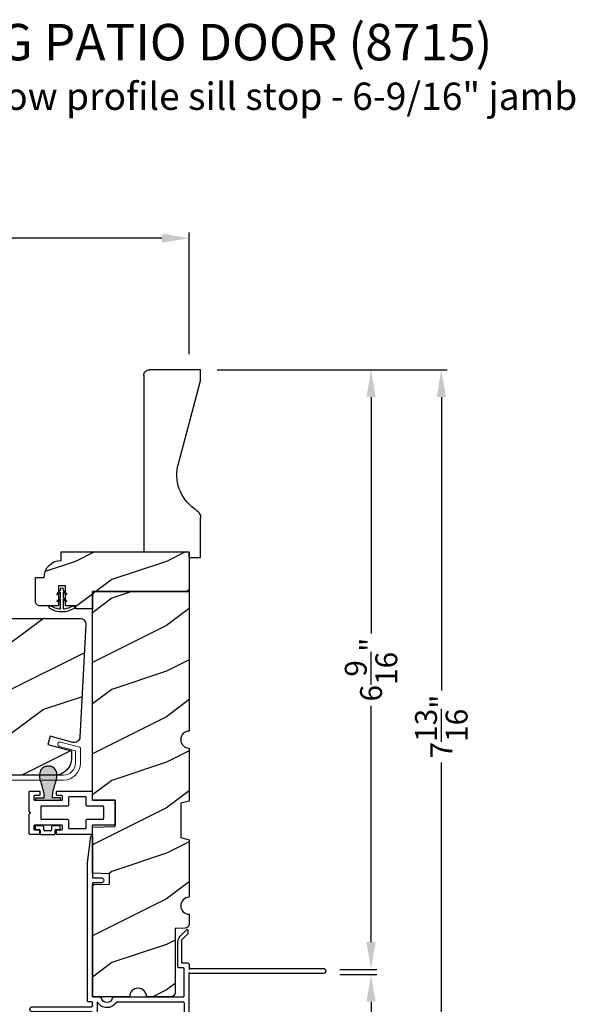
# Model space of a CAD drawing. Extents: x 68 to 204, y -44 to 0.
# Drawn here: x 128 to 134, y -36 to -25 of the extents above; entities that cross this region are included whole.
import ezdxf

# ---------------------------------------------------------------- set-up
doc = ezdxf.new("R2010")
doc.units = 0
doc.header["$LTSCALE"] = 4
doc.header["$MEASUREMENT"] = 0
doc.header["$PDMODE"] = 3
doc.layers.get('0').update_dxf_attribs({"linetype": 'CONTINUOUS'})
doc.layers.get('DEFPOINTS').update_dxf_attribs({"color": 3, "linetype": 'CONTINUOUS'})
doc.layers.add('Dim', color=7, linetype='CONTINUOUS')
doc.styles.add('Arial', font='arial.ttf')
doc.styles.get("Standard").update_dxf_attribs({"font": 'arial.ttf'})
doc.dimstyles.get("Standard").update_dxf_attribs({"dimtxt": 0.24, "dimasz": 0.3, "dimexe": 0.0625, "dimexo": 0.18, "dimgap": 0.09, "dimtad": 0, "dimdec": 4, "dimzin": 0, "dimdsep": 46, "dimlunit": 4, "dimtxsty": 'Standard', "dimcen": 0, "dimadec": 0, "dimazin": 0, "dimtfac": 1, "dimtdec": 4, "dimtofl": 0, "dimtmove": 2, "dimatfit": 3, "dimfxl": 1, "dimtolj": 1, "dimtzin": 0, "dimarcsym": 0})

# ---------------------------------------------------------------- blocks, each defined once
blk = doc.blocks.new('A$C38416E55')
at = {"color": 7, "linetype": 'Continuous'}
for p, q in [((0.103, 0.939), (0.102, 0.937)), ((0.102, 0.937), (0.102, 0.935)), ((0.102, 0.935), (0.102, 0.701)), ((0.104, 0.94), (0.103, 0.939)), ((0.105, 0.942), (0.104, 0.94)), ((0.106, 0.943), (0.105, 0.942)), ((0.108, 0.944), (0.106, 0.943)), ((0.11, 0.945), (0.108, 0.944)), ((0.112, 0.945), (0.11, 0.945)), ((0.365, 0.945), (0.112, 0.945)), ((0.367, 0.945), (0.365, 0.945)), ((0.369, 0.944), (0.367, 0.945)), ((0.371, 0.943), (0.369, 0.944)), ((0.373, 0.942), (0.371, 0.943)), ((0.374, 0.94), (0.373, 0.942)), ((0.375, 0.939), (0.374, 0.94)), ((0.375, 0.937), (0.375, 0.939)), ((0.376, 0.935), (0.375, 0.937)), ((0.376, 0.945), (0.376, 0.69)), ((0.376, 0.701), (0.376, 0.935)), ((0.166, 0.809), (0.167, 0.811)), ((0.166, 0.807), (0.166, 0.809)), ((0.166, 0.636), (0.166, 0.807)), ((0.167, 0.811), (0.168, 0.813)), ((0.168, 0.813), (0.169, 0.815)), ((0.169, 0.815), (0.17, 0.816)), ((0.17, 0.816), (0.172, 0.817)), ((0.172, 0.817), (0.174, 0.817)), ((0.174, 0.817), (0.176, 0.818)), ((0.176, 0.818), (0.301, 0.818)), ((0.301, 0.818), (0.303, 0.817)), ((0.303, 0.817), (0.305, 0.817)), ((0.305, 0.817), (0.307, 0.816)), ((0.307, 0.816), (0.309, 0.815)), ((0.309, 0.815), (0.31, 0.813)), ((0.31, 0.813), (0.311, 0.811)), ((0.311, 0.811), (0.311, 0.809)), ((0.311, 0.809), (0.312, 0.807)), ((0.312, 0.807), (0.312, 0.636)), ((0.001, 0.684), (0, 0.682)), ((0, 0.682), (0, 0.68)), ((0, 0.68), (0, 0.31)), ((0.002, 0.686), (0.001, 0.684)), ((0.003, 0.687), (0.002, 0.686)), ((0.005, 0.689), (0.003, 0.687)), ((0.006, 0.69), (0.005, 0.689)), ((0.008, 0.69), (0.006, 0.69)), ((0.01, 0.69), (0.008, 0.69)), ((0.092, 0.69), (0.01, 0.69)), ((0.094, 0.691), (0.092, 0.69)), ((0.096, 0.691), (0.094, 0.691)), ((0.097, 0.692), (0.096, 0.691)), ((0.099, 0.693), (0.097, 0.692)), ((0.1, 0.695), (0.099, 0.693)), ((0.101, 0.697), (0.1, 0.695)), ((0.102, 0.699), (0.101, 0.697)), ((0.102, 0.701), (0.102, 0.699)), ((0.467, 0.69), (0.386, 0.69)), ((0.469, 0.69), (0.467, 0.69)), ((0.471, 0.69), (0.469, 0.69)), ((0.473, 0.689), (0.471, 0.69)), ((0.474, 0.687), (0.473, 0.689)), ((0.476, 0.686), (0.474, 0.687)), ((0.477, 0.684), (0.476, 0.686)), ((0.477, 0.682), (0.477, 0.684)), ((0.477, 0.68), (0.477, 0.682)), ((0.477, 0.31), (0.477, 0.68)), ((0.064, 0.618), (0.065, 0.62)), ((0.064, 0.616), (0.064, 0.618)), ((0.064, 0.441), (0.064, 0.616)), ((0.065, 0.62), (0.066, 0.622)), ((0.066, 0.622), (0.067, 0.623)), ((0.067, 0.623), (0.069, 0.625)), ((0.069, 0.625), (0.07, 0.625)), ((0.07, 0.625), (0.072, 0.626)), ((0.072, 0.626), (0.074, 0.626)), ((0.074, 0.626), (0.156, 0.626)), ((0.156, 0.626), (0.158, 0.626)), ((0.158, 0.626), (0.16, 0.627)), ((0.16, 0.627), (0.161, 0.628)), ((0.161, 0.628), (0.163, 0.629)), ((0.163, 0.629), (0.164, 0.631)), ((0.164, 0.631), (0.165, 0.633)), ((0.165, 0.633), (0.166, 0.634)), ((0.166, 0.634), (0.166, 0.636)), ((0.312, 0.636), (0.312, 0.634)), ((0.312, 0.634), (0.312, 0.633)), ((0.312, 0.633), (0.313, 0.631)), ((0.313, 0.631), (0.314, 0.629)), ((0.314, 0.629), (0.316, 0.628)), ((0.316, 0.628), (0.318, 0.627)), ((0.318, 0.627), (0.32, 0.626)), ((0.32, 0.626), (0.322, 0.626)), ((0.322, 0.626), (0.403, 0.626)), ((0.403, 0.626), (0.405, 0.626)), ((0.405, 0.626), (0.407, 0.625)), ((0.407, 0.625), (0.409, 0.625)), ((0.409, 0.625), (0.41, 0.623)), ((0.41, 0.623), (0.412, 0.622)), ((0.412, 0.622), (0.413, 0.62)), ((0.413, 0.62), (0.413, 0.618)), ((0.413, 0.618), (0.413, 0.616)), ((0.413, 0.616), (0.413, 0.441)), ((0.064, 0.439), (0.064, 0.441)), ((0.065, 0.437), (0.064, 0.439)), ((0.066, 0.435), (0.065, 0.437)), ((0.067, 0.434), (0.066, 0.435)), ((0.069, 0.432), (0.067, 0.434)), ((0.41, 0.434), (0.409, 0.432)), ((0.412, 0.435), (0.41, 0.434)), ((0.413, 0.437), (0.412, 0.435)), ((0.413, 0.441), (0.413, 0.439)), ((0.413, 0.439), (0.413, 0.437)), ((0.051, 0.358), (0.052, 0.36)), ((0.051, 0.356), (0.051, 0.358)), ((0.051, 0.31), (0.051, 0.356)), ((0.052, 0.36), (0.053, 0.362)), ((0.053, 0.362), (0.054, 0.363)), ((0.054, 0.363), (0.055, 0.365)), ((0.055, 0.365), (0.057, 0.366)), ((0.057, 0.366), (0.059, 0.366)), ((0.059, 0.366), (0.061, 0.366)), ((0.061, 0.366), (0.092, 0.366)), ((0.07, 0.431), (0.069, 0.432)), ((0.072, 0.431), (0.07, 0.431)), ((0.074, 0.431), (0.072, 0.431)), ((0.156, 0.431), (0.074, 0.431)), ((0.092, 0.366), (0.094, 0.366)), ((0.094, 0.366), (0.096, 0.366)), ((0.096, 0.366), (0.097, 0.365)), ((0.097, 0.365), (0.099, 0.363)), ((0.099, 0.363), (0.1, 0.362)), ((0.1, 0.362), (0.101, 0.36)), ((0.101, 0.36), (0.102, 0.358)), ((0.102, 0.358), (0.102, 0.356)), ((0.102, 0.356), (0.102, 0.061)), ((0.158, 0.43), (0.156, 0.431)), ((0.16, 0.43), (0.158, 0.43)), ((0.161, 0.429), (0.16, 0.43)), ((0.163, 0.428), (0.161, 0.429)), ((0.164, 0.426), (0.163, 0.428)), ((0.165, 0.424), (0.164, 0.426)), ((0.166, 0.422), (0.165, 0.424)), ((0.166, 0.42), (0.166, 0.422)), ((0.166, 0.137), (0.166, 0.42)), ((0.313, 0.426), (0.312, 0.424)), ((0.312, 0.424), (0.312, 0.422)), ((0.312, 0.422), (0.312, 0.42)), ((0.312, 0.42), (0.312, 0.137)), ((0.314, 0.428), (0.313, 0.426)), ((0.316, 0.429), (0.314, 0.428)), ((0.318, 0.43), (0.316, 0.429)), ((0.32, 0.43), (0.318, 0.43)), ((0.322, 0.431), (0.32, 0.43)), ((0.403, 0.431), (0.322, 0.431)), ((0.376, 0.36), (0.377, 0.362)), ((0.376, 0.358), (0.376, 0.36)), ((0.376, 0.356), (0.376, 0.358)), ((0.376, 0.061), (0.376, 0.356)), ((0.377, 0.362), (0.379, 0.363)), ((0.379, 0.363), (0.38, 0.365)), ((0.38, 0.365), (0.382, 0.366)), ((0.382, 0.366), (0.384, 0.366)), ((0.384, 0.366), (0.386, 0.366)), ((0.386, 0.366), (0.416, 0.366)), ((0.405, 0.431), (0.403, 0.431)), ((0.407, 0.431), (0.405, 0.431)), ((0.409, 0.432), (0.407, 0.431)), ((0.416, 0.366), (0.418, 0.366)), ((0.418, 0.366), (0.42, 0.366)), ((0.42, 0.366), (0.422, 0.365)), ((0.422, 0.365), (0.424, 0.363)), ((0.424, 0.363), (0.425, 0.362)), ((0.425, 0.362), (0.426, 0.36)), ((0.426, 0.36), (0.426, 0.358)), ((0.426, 0.358), (0.427, 0.356)), ((0.427, 0.356), (0.427, 0.31)), ((0, 0.31), (0, 0.309)), ((0, 0.309), (0.001, 0.307)), ((0.001, 0.307), (0.002, 0.305)), ((0.002, 0.305), (0.003, 0.303)), ((0.003, 0.303), (0.005, 0.302)), ((0.005, 0.302), (0.006, 0.301)), ((0.006, 0.301), (0.008, 0.301)), ((0.008, 0.301), (0.01, 0.3)), ((0.01, 0.3), (0.041, 0.3)), ((0.041, 0.3), (0.043, 0.301)), ((0.043, 0.301), (0.045, 0.301)), ((0.045, 0.301), (0.046, 0.302)), ((0.046, 0.302), (0.048, 0.303)), ((0.048, 0.303), (0.049, 0.305)), ((0.049, 0.305), (0.05, 0.307)), ((0.05, 0.307), (0.051, 0.309)), ((0.051, 0.309), (0.051, 0.31)), ((0.427, 0.31), (0.427, 0.309)), ((0.427, 0.309), (0.427, 0.307)), ((0.427, 0.307), (0.428, 0.305)), ((0.428, 0.305), (0.43, 0.303)), ((0.43, 0.303), (0.431, 0.302)), ((0.431, 0.302), (0.433, 0.301)), ((0.433, 0.301), (0.435, 0.301)), ((0.435, 0.301), (0.437, 0.3)), ((0.437, 0.3), (0.467, 0.3)), ((0.467, 0.3), (0.469, 0.301)), ((0.469, 0.301), (0.471, 0.301)), ((0.471, 0.301), (0.473, 0.302)), ((0.473, 0.302), (0.474, 0.303)), ((0.474, 0.303), (0.476, 0.305)), ((0.476, 0.305), (0.477, 0.307)), ((0.477, 0.309), (0.477, 0.31)), ((0.477, 0.307), (0.477, 0.309)), ((0.001, 0.111), (0, 0.109)), ((0, 0.109), (0, 0.107)), ((0.002, 0.113), (0.001, 0.111)), ((0.003, 0.114), (0.002, 0.113)), ((0.005, 0.115), (0.003, 0.114)), ((0.048, 0.114), (0.046, 0.115)), ((0.049, 0.113), (0.048, 0.114)), ((0.05, 0.111), (0.049, 0.113)), ((0.051, 0.109), (0.05, 0.111)), ((0.051, 0.107), (0.051, 0.109)), ((0.166, 0.135), (0.166, 0.137)), ((0.167, 0.134), (0.166, 0.135)), ((0.168, 0.132), (0.167, 0.134)), ((0.169, 0.13), (0.168, 0.132)), ((0.17, 0.129), (0.169, 0.13)), ((0.172, 0.128), (0.17, 0.129)), ((0.174, 0.127), (0.172, 0.128)), ((0.176, 0.127), (0.174, 0.127)), ((0.301, 0.127), (0.176, 0.127)), ((0.303, 0.127), (0.301, 0.127)), ((0.305, 0.128), (0.303, 0.127)), ((0.307, 0.129), (0.305, 0.128)), ((0.309, 0.13), (0.307, 0.129)), ((0.31, 0.132), (0.309, 0.13)), ((0.311, 0.134), (0.31, 0.132)), ((0.312, 0.137), (0.311, 0.135)), ((0.311, 0.135), (0.311, 0.134)), ((0.428, 0.113), (0.427, 0.111)), ((0.427, 0.111), (0.427, 0.109)), ((0.427, 0.109), (0.427, 0.107)), ((0.43, 0.114), (0.428, 0.113)), ((0.431, 0.115), (0.43, 0.114)), ((0.433, 0.116), (0.431, 0.115)), ((0.435, 0.117), (0.433, 0.116)), ((0.437, 0.117), (0.435, 0.117)), ((0.467, 0.117), (0.437, 0.117)), ((0.469, 0.117), (0.467, 0.117)), ((0.471, 0.116), (0.469, 0.117)), ((0.473, 0.115), (0.471, 0.116)), ((0.474, 0.114), (0.473, 0.115)), ((0.476, 0.113), (0.474, 0.114)), ((0.477, 0.111), (0.476, 0.113)), ((0.477, 0.109), (0.477, 0.111)), ((0.477, 0.107), (0.477, 0.109)), ((0, 0.107), (0, 0.01)), ((0, 0.01), (0, 0.008)), ((0, 0.008), (0.001, 0.006)), ((0.001, 0.006), (0.002, 0.005)), ((0.002, 0.005), (0.003, 0.003)), ((0.003, 0.003), (0.005, 0.002)), ((0.005, 0.002), (0.006, 0.001)), ((0.006, 0.001), (0.008, 0)), ((0.008, 0), (0.01, 0)), ((0.051, 0.061), (0.051, 0.107)), ((0.051, 0.059), (0.051, 0.061)), ((0.052, 0.057), (0.051, 0.059)), ((0.053, 0.055), (0.052, 0.057)), ((0.054, 0.054), (0.053, 0.055)), ((0.055, 0.053), (0.054, 0.054)), ((0.057, 0.052), (0.055, 0.053)), ((0.059, 0.051), (0.057, 0.052)), ((0.061, 0.051), (0.059, 0.051)), ((0.092, 0.051), (0.061, 0.051)), ((0.094, 0.051), (0.092, 0.051)), ((0.096, 0.052), (0.094, 0.051)), ((0.097, 0.053), (0.096, 0.052)), ((0.099, 0.054), (0.097, 0.053)), ((0.1, 0.055), (0.099, 0.054)), ((0.101, 0.057), (0.1, 0.055)), ((0.102, 0.059), (0.101, 0.057)), ((0.102, 0.061), (0.102, 0.059)), ((0.223, 0), (0.239, 0.015)), ((0.239, 0.015), (0.254, 0)), ((0.376, 0.059), (0.376, 0.061)), ((0.376, 0.057), (0.376, 0.059)), ((0.377, 0.055), (0.376, 0.057)), ((0.379, 0.054), (0.377, 0.055)), ((0.38, 0.053), (0.379, 0.054)), ((0.382, 0.052), (0.38, 0.053)), ((0.384, 0.051), (0.382, 0.052)), ((0.386, 0.051), (0.384, 0.051)), ((0.416, 0.051), (0.386, 0.051)), ((0.418, 0.051), (0.416, 0.051)), ((0.42, 0.052), (0.418, 0.051)), ((0.422, 0.053), (0.42, 0.052)), ((0.424, 0.054), (0.422, 0.053)), ((0.425, 0.055), (0.424, 0.054)), ((0.426, 0.057), (0.425, 0.055)), ((0.427, 0.061), (0.426, 0.059)), ((0.426, 0.059), (0.426, 0.057)), ((0.427, 0.107), (0.427, 0.061)), ((0.467, 0), (0.469, 0)), ((0.469, 0), (0.471, 0.001)), ((0.471, 0.001), (0.473, 0.002)), ((0.473, 0.002), (0.474, 0.003)), ((0.474, 0.003), (0.476, 0.005)), ((0.476, 0.005), (0.477, 0.006)), ((0.477, 0.01), (0.477, 0.107)), ((0.477, 0.008), (0.477, 0.01)), ((0.477, 0.006), (0.477, 0.008)), ((0.01, 0), (0.223, 0)), ((0.254, 0), (0.467, 0))]:
    blk.add_line(p, q, dxfattribs=at)
blk.add_line((0.005, 0.115), (0.046, 0.115))
blk = doc.blocks.new('A$C3E4F16F9')
for p, q in [((0, 0.265), (0, 0.19)), ((0.03, 0.275), (0.01, 0.275)), ((0.04, 0.23), (0.04, 0.265)), ((0.085, 0.22), (0.05, 0.22)), ((0.01, 0.18), (0.045, 0.18)), ((0.055, 0.17), (0.055, 0.105)), ((0.095, 0.065), (0.095, 0.21)), ((0, 0.085), (0, 0.01)), ((0.045, 0.095), (0.01, 0.095)), ((0.04, 0.01), (0.04, 0.045)), ((0.05, 0.055), (0.085, 0.055)), ((0.01, 0), (0.03, 0))]:
    blk.add_line(p, q)
for centre, start, end in [((0.01, 0.265), 89.9969, 180.011), ((0.03, 0.265), 359.9886, 90.0034), ((0.05, 0.23), 180.0024, 270.0033), ((0.085, 0.21), 0.0024, 90.0033), ((0.01, 0.19), 180.0119, 269.9801), ((0.045, 0.17), 0.0024, 90.0031), ((0.01, 0.085), 89.9969, 179.9976), ((0.01, 0.01), 180.0024, 270.0031), ((0.03, 0.01), 269.9966, 359.998), ((0.05, 0.045), 89.9967, 180.011), ((0.045, 0.105), 270.0199, 359.9881), ((0.085, 0.065), 269.9967, 359.9976)]:
    blk.add_arc(centre, 0.01, start, end)
blk = doc.blocks.new('*D320')
at = {"layer": 'DEFPOINTS', "color": 0, "transparency": 16777216}
for p in [(130.376, -29.136), (132.247, -29.136), (131.724, -35.721)]:
    blk.add_point(p, dxfattribs=at)
at = {"layer": 'Dim', "color": 0, "lineweight": -2, "transparency": 16777216}
for p, q in [((130.556, -29.136), (132.31, -29.136)), ((132.247, -29.436), (132.247, -32.032)), ((132.247, -35.421), (132.247, -32.826)), ((131.904, -35.721), (132.31, -35.721))]:
    blk.add_line(p, q, dxfattribs=at)
at = {"layer": 'Dim', "color": 0, "transparency": 16777216}
for points in [[(132.197, -29.436), (132.297, -29.436), (132.247, -29.136)], [(132.197, -35.421), (132.297, -35.421), (132.247, -35.721)]]:
    blk.add_solid(points, dxfattribs=at)
at = {"layer": 'Dim', "color": 0, "transparency": 16777216, "insert": (132.247, -32.429), "char_height": 0.24, "attachment_point": 5, "rotation": 90}
blk.add_mtext('\\A1;6{\\H1x;\\S9/16;}"', dxfattribs=at)
blk = doc.blocks.new('*D321')
at = {"layer": 'DEFPOINTS', "color": 0, "transparency": 16777216}
for p in [(131.724, -35.776), (130.04, -36.971), (132.247, -36.971)]:
    blk.add_point(p, dxfattribs=at)
at = {"layer": 'Dim', "color": 0, "lineweight": -2, "transparency": 16777216}
for p, q in [((131.904, -35.776), (132.31, -35.776)), ((132.247, -36.076), (132.247, -36.671)), ((130.22, -36.971), (132.31, -36.971))]:
    blk.add_line(p, q, dxfattribs=at)
at = {"layer": 'Dim', "color": 0, "transparency": 16777216}
for points in [[(132.197, -36.076), (132.297, -36.076), (132.247, -35.776)], [(132.197, -36.671), (132.297, -36.671), (132.247, -36.971)]]:
    blk.add_solid(points, dxfattribs=at)
at = {"layer": 'Dim', "color": 0, "transparency": 16777216, "insert": (132.247, -37.673), "char_height": 0.24, "attachment_point": 5, "rotation": 90}
blk.add_mtext('\\A1;1{\\H1x;\\S3/16;}"', dxfattribs=at)
blk = doc.blocks.new('*D322')
at = {"layer": 'DEFPOINTS', "color": 0, "transparency": 16777216}
for p in [(130.376, -29.136), (130.04, -36.971), (133.019, -36.971)]:
    blk.add_point(p, dxfattribs=at)
at = {"layer": 'Dim', "color": 0, "lineweight": -2, "transparency": 16777216}
for p, q in [((130.556, -29.136), (133.082, -29.136)), ((133.019, -29.436), (133.019, -32.658)), ((133.019, -36.671), (133.019, -33.449)), ((130.22, -36.971), (133.082, -36.971))]:
    blk.add_line(p, q, dxfattribs=at)
at = {"layer": 'Dim', "color": 0, "transparency": 16777216}
for points in [[(132.969, -29.436), (133.069, -29.436), (133.019, -29.136)], [(132.969, -36.671), (133.069, -36.671), (133.019, -36.971)]]:
    blk.add_solid(points, dxfattribs=at)
at = {"layer": 'Dim', "color": 0, "transparency": 16777216, "insert": (133.019, -33.054), "char_height": 0.24, "attachment_point": 5, "rotation": 90}
blk.add_mtext('\\A1;7{\\H1x;\\S13/16;}"', dxfattribs=at)
blk = doc.blocks.new('*D266')
at = {"layer": 'DEFPOINTS', "color": 0, "transparency": 16777216}
for p in [(130.251, -27.692), (130.251, -29.147), (123.768, -32.212)]:
    blk.add_point(p, dxfattribs=at)
at = {"layer": 'Dim', "color": 0, "lineweight": -2, "transparency": 16777216}
for p, q in [((123.768, -32.032), (123.768, -27.63)), ((130.251, -28.967), (130.251, -27.63)), ((124.068, -27.692), (126.693, -27.692)), ((129.951, -27.692), (127.326, -27.692))]:
    blk.add_line(p, q, dxfattribs=at)
at = {"layer": 'Dim', "color": 0, "transparency": 16777216}
for points in [[(124.068, -27.642), (124.068, -27.742), (123.768, -27.692)], [(129.951, -27.642), (129.951, -27.742), (130.251, -27.692)]]:
    blk.add_solid(points, dxfattribs=at)
at = {"layer": 'Dim', "color": 0, "transparency": 16777216, "insert": (127.01, -27.692), "char_height": 0.24, "attachment_point": 5}
blk.add_mtext('\\A1;6{\\H1x;\\S1/2;}"', dxfattribs=at)
blk = doc.blocks.new('A$C236D31C9')
at = {"linetype": 'Continuous', "lineweight": 18}
for p, q in [((0, -0.148), (0.003, -0.138)), ((0, -0.347), (0, -0.148)), ((0.003, -0.138), (0.008, -0.129)), ((0.008, -0.129), (0.016, -0.121)), ((0.016, -0.121), (0.024, -0.115)), ((0.024, -0.115), (0.034, -0.112)), ((0.034, -0.112), (0.045, -0.111)), ((0.045, -0.111), (0.055, -0.112)), ((0.051, -0.173), (0.05, -0.175)), ((0.05, -0.175), (0.05, -0.177)), ((0.05, -0.177), (0.05, -0.389)), ((0.052, -0.171), (0.051, -0.173)), ((0.053, -0.17), (0.052, -0.171)), ((0.054, -0.168), (0.053, -0.17)), ((0.056, -0.167), (0.054, -0.168)), ((0.055, -0.112), (0.065, -0.116)), ((0.058, -0.167), (0.056, -0.167)), ((0.06, -0.167), (0.058, -0.167)), ((0.115, -0.167), (0.06, -0.167)), ((0.065, -0.116), (0.121, -0.144)), ((0.119, -0.166), (0.115, -0.167)), ((0.123, -0.164), (0.119, -0.166)), ((0.121, -0.144), (0.124, -0.146)), ((0.126, -0.161), (0.123, -0.164)), ((0.124, -0.146), (0.126, -0.15)), ((0.126, -0.15), (0.127, -0.153)), ((0.127, -0.157), (0.126, -0.161)), ((0.127, -0.153), (0.127, -0.157)), ((-0.5, -0.228), (-0.499, -0.226)), ((-0.5, -0.23), (-0.5, -0.228)), ((-0.5, -0.298), (-0.5, -0.23)), ((-0.5, -0.299), (-0.5, -0.298)), ((-0.499, -0.301), (-0.5, -0.299)), ((-0.499, -0.226), (-0.498, -0.224)), ((-0.499, -0.302), (-0.499, -0.301)), ((-0.498, -0.304), (-0.499, -0.302)), ((-0.498, -0.224), (-0.497, -0.223)), ((-0.497, -0.305), (-0.498, -0.304)), ((-0.497, -0.223), (-0.496, -0.221)), ((-0.496, -0.306), (-0.497, -0.305)), ((-0.496, -0.221), (-0.494, -0.221)), ((-0.494, -0.307), (-0.496, -0.306)), ((-0.494, -0.221), (-0.492, -0.22)), ((-0.493, -0.307), (-0.494, -0.307)), ((-0.024, -0.434), (-0.493, -0.307)), ((-0.492, -0.22), (-0.49, -0.22)), ((-0.49, -0.22), (-0.47, -0.22)), ((-0.47, -0.22), (-0.468, -0.22)), ((-0.468, -0.22), (-0.466, -0.221)), ((-0.466, -0.221), (-0.464, -0.221)), ((-0.464, -0.221), (-0.463, -0.223)), ((-0.463, -0.223), (-0.462, -0.224)), ((-0.462, -0.224), (-0.461, -0.226)), ((-0.461, -0.226), (-0.46, -0.228)), ((-0.46, -0.228), (-0.46, -0.23)), ((-0.46, -0.23), (-0.46, -0.26)), ((-0.46, -0.26), (-0.27, -0.26)), ((-0.27, -0.26), (-0.266, -0.26)), ((-0.266, -0.26), (-0.262, -0.261)), ((-0.262, -0.261), (-0.259, -0.263)), ((-0.259, -0.263), (-0.256, -0.266)), ((-0.256, -0.266), (-0.253, -0.269)), ((-0.253, -0.269), (-0.252, -0.272)), ((-0.252, -0.272), (-0.25, -0.276)), ((-0.25, -0.276), (-0.25, -0.28)), ((-0.25, -0.28), (-0.25, -0.321)), ((-0.25, -0.321), (-0.04, -0.378)), ((-0.04, -0.378), (-0.033, -0.379)), ((-0.033, -0.379), (-0.026, -0.379)), ((-0.026, -0.379), (-0.019, -0.377)), ((-0.019, -0.377), (-0.013, -0.373)), ((-0.013, -0.373), (-0.007, -0.368)), ((-0.007, -0.368), (-0.003, -0.362)), ((-0.003, -0.362), (-0.001, -0.355)), ((-0.001, -0.355), (0, -0.347)), ((0.041, -0.395), (0.04, -0.399)), ((0.04, -0.399), (0.041, -0.402)), ((0.043, -0.392), (0.041, -0.395)), ((0.041, -0.402), (0.043, -0.406)), ((0.046, -0.389), (0.043, -0.392)), ((0.043, -0.406), (0.046, -0.408)), ((0.05, -0.389), (0.046, -0.389)), ((0.046, -0.408), (0.05, -0.409)), ((0.05, -0.409), (0.05, -0.709)), ((4.464, -0.375), (4.465, -0.365)), ((4.467, -0.384), (4.464, -0.375)), ((4.465, -0.365), (4.469, -0.356)), ((4.474, -0.391), (4.467, -0.384)), ((4.469, -0.356), (4.477, -0.35)), ((4.483, -0.396), (4.474, -0.391)), ((4.477, -0.35), (4.486, -0.347)), ((4.659, -0.443), (4.483, -0.396)), ((4.486, -0.347), (4.496, -0.348)), ((4.496, -0.348), (4.702, -0.403)), ((4.702, -0.403), (4.705, -0.404)), ((4.705, -0.404), (4.707, -0.405)), ((4.707, -0.405), (4.709, -0.407)), ((4.709, -0.407), (4.711, -0.409)), ((4.711, -0.409), (4.712, -0.411)), ((4.712, -0.411), (4.713, -0.413)), ((4.713, -0.413), (4.714, -0.416)), ((4.714, -0.416), (4.714, -0.418)), ((4.714, -0.418), (4.714, -0.577)), ((-0.019, -0.436), (-0.024, -0.434)), ((-0.014, -0.439), (-0.019, -0.436)), ((-0.01, -0.442), (-0.014, -0.439)), ((-0.007, -0.446), (-0.01, -0.442)), ((-0.004, -0.45), (-0.007, -0.446)), ((-0.002, -0.455), (-0.004, -0.45)), ((0, -0.46), (-0.002, -0.455)), ((0, -0.465), (0, -0.46)), ((0, -0.723), (0, -0.465)), ((4.659, -0.577), (4.659, -0.443)), ((-0.079, -0.743), (-0.09, -0.748)), ((-0.069, -0.738), (-0.079, -0.743)), ((-0.058, -0.734), (-0.069, -0.738)), ((-0.046, -0.731), (-0.058, -0.734)), ((-0.035, -0.728), (-0.046, -0.731)), ((-0.023, -0.726), (-0.035, -0.728)), ((-0.012, -0.724), (-0.023, -0.726)), ((0, -0.723), (-0.012, -0.724)), ((0.05, -0.709), (4.526, -0.709)), ((4.526, -0.765), (-0.09, -0.765))]:
    blk.add_line(p, q, dxfattribs=at)
for centre, radius, start, end in [((4.526, -0.577), 0.188, 270, 0), ((4.526, -0.577), 0.133, 270, 0), ((-0.084, -0.756), 0.00964, 123.916, 244.0651)]:
    blk.add_arc(centre, radius, start, end, dxfattribs=at)
blk = doc.blocks.new('A$C424F6AC2')
h = blk.add_hatch(color=256)
h.dxf.hatch_style = 1
h.paths.add_polyline_path([(1.468, 0.819, 0.136599), (1.45, 0.869, 0.138688), (1.407, 0.901, 0.095696), (1.371, 0.907, 0.086219), (1.338, 0.901, 0.138688), (1.296, 0.869, 0.136599), (1.277, 0.819, 0.074289), (1.286, 0.747, 0.023531), (1.307, 0.681, -0.032623), (1.326, 0.617, -0.067492), (1.33, 0.56), (1.238, 0.56), (1.238, 0.532), (1.508, 0.532), (1.508, 0.56), (1.416, 0.56, -0.067492), (1.42, 0.617, -0.032623), (1.438, 0.681, 0.023531), (1.46, 0.747, 0.074289)])
for p, q in [((1.238, 0.532), (1.238, 0.56)), ((1.238, 0.56), (1.33, 0.56)), ((1.508, 0.56), (1.416, 0.56)), ((1.508, 0.532), (1.508, 0.56)), ((1.238, 0.532), (1.508, 0.532))]:
    blk.add_line(p, q)
for centre, radius, start, end in [((1.376, 0.811), 0.099, 144.1711, 175.2847), ((1.374, 0.81), 0.0977, 111.3789, 142.9623), ((1.372, 0.81), 0.097, 88.7073, 110.5725), ((1.373, 0.81), 0.097, 69.4275, 91.2927), ((1.372, 0.81), 0.0977, 37.0377, 68.6211), ((1.369, 0.811), 0.099, 4.7153, 35.8289), ((1.521, 0.81), 0.244, 178.011, 195.0055), ((1.224, 0.81), 0.244, 344.9945, 1.989), ((2.002, 0.943), 0.743, 195.2435, 200.6355), ((0.829, 0.508), 0.508, 12.395, 19.8689), ((1.916, 0.508), 0.508, 160.1311, 167.605), ((0.743, 0.943), 0.743, 339.3645, 344.7565), ((1.117, 0.573), 0.213, 356.4433, 11.8878), ((1.629, 0.573), 0.213, 168.1122, 183.5567)]:
    blk.add_arc(centre, radius, start, end)
blk = doc.blocks.new('A$C1E1F1888')
for p, q in [((0.235, 0.459), (0.235, 0.361)), ((0.265, 0.361), (0.265, 0.459)), ((0.198, 0.377), (0.235, 0.34)), ((0.198, 0.377), (0.235, 0.34)), ((0.235, 0.361), (0.208, 0.388)), ((0.235, 0.361), (0.208, 0.388)), ((0.235, 0.34), (0.235, 0.283)), ((0.292, 0.388), (0.265, 0.361)), ((0.292, 0.388), (0.265, 0.361)), ((0.265, 0.34), (0.302, 0.377)), ((0.265, 0.34), (0.302, 0.377)), ((0.265, 0.283), (0.265, 0.34)), ((0.198, 0.299), (0.235, 0.262)), ((0.198, 0.299), (0.235, 0.262)), ((0.235, 0.283), (0.208, 0.31)), ((0.235, 0.283), (0.208, 0.31)), ((0.235, 0.262), (0.235, 0.249)), ((0.292, 0.31), (0.265, 0.283)), ((0.292, 0.31), (0.265, 0.283)), ((0.265, 0.262), (0.302, 0.299)), ((0.265, 0.262), (0.302, 0.299)), ((0.265, 0.249), (0.265, 0.262))]:
    blk.add_line(p, q)
for centre, radius, start, end in [((0.124, 0.449), 0.015, 122.279, 302.279), ((0.25, 0.25), 0.25, 57.721, 122.279), ((0.25, 0.25), 0.22, 96.8371, 122.279), ((0.225, 0.459), 0.01, 0, 96.8371), ((0.275, 0.459), 0.01, 83.1629, 180), ((0.25, 0.25), 0.22, 57.721, 83.1629), ((0.375, 0.449), 0.015, 237.721, 57.721), ((0.203, 0.382), 0.0075, 45, 225), ((0.203, 0.382), 0.0075, 45, 225), ((0.297, 0.382), 0.0075, 315, 135), ((0.297, 0.382), 0.0075, 315, 135), ((0.203, 0.304), 0.0075, 45, 225), ((0.203, 0.304), 0.0075, 45, 225), ((0.25, 0.249), 0.015, 180, 0), ((0.297, 0.304), 0.0075, 315, 135), ((0.297, 0.304), 0.0075, 315, 135)]:
    blk.add_arc(centre, radius, start, end)
blk = doc.blocks.new('A$C3C5C3C95')
for p, q in [((1.195, 3.222), (1.195, 1.76)), ((1.25, 1.76), (1.25, 3.222)), ((0.062, 1.75), (1.205, 1.75)), ((1.195, 1.76), (1.205, 1.75)), ((1.24, 1.75), (1.25, 1.76)), ((1.285, 1.75), (1.24, 1.75)), ((1.629, 1.733), (1.564, 1.668)), ((1.668, 1.735), (1.634, 1.735)), ((0.04, 1.728), (0.04, 1.727)), ((0.051, 1.707), (0.071, 1.696)), ((0.083, 1.703), (0.083, 1.713)), ((0.083, 1.713), (0.113, 1.696)), ((0.125, 1.703), (0.125, 1.713)), ((0.125, 1.713), (0.155, 1.696)), ((0.167, 1.703), (0.167, 1.713)), ((0.167, 1.713), (0.197, 1.696)), ((0.209, 1.703), (0.209, 1.714)), ((0.209, 1.714), (0.239, 1.696)), ((0.243, 1.695), (0.296, 1.695)), ((0.306, 1.685), (0.306, 1.628)), ((0.361, 1.685), (0.361, 1.573)), ((0.427, 1.695), (0.371, 1.695)), ((0.437, 1.705), (0.427, 1.695)), ((0.447, 1.695), (0.437, 1.705)), ((0.872, 1.695), (0.447, 1.695)), ((0.882, 0.956), (0.882, 1.685)), ((0.937, 0.918), (0.937, 1.685)), ((0.947, 1.695), (1.247, 1.695)), ((1.257, 1.685), (1.257, 1.635)), ((1.267, 1.625), (1.54, 1.625)), ((1.312, 1.665), (1.312, 1.722)), ((1.557, 1.665), (1.312, 1.665)), ((1.604, 1.651), (1.674, 1.721)), ((0, 1.539), (0, 0.749)), ((0.071, 1.614), (0.047, 1.6)), ((0.055, 1.542), (0.055, 1.106)), ((0.117, 1.545), (0.058, 1.545)), ((0.113, 1.615), (0.083, 1.597)), ((0.083, 1.597), (0.083, 1.607)), ((0.12, 1.492), (0.12, 1.542)), ((0.155, 1.615), (0.125, 1.598)), ((0.125, 1.598), (0.125, 1.608)), ((0.197, 1.616), (0.167, 1.599)), ((0.167, 1.599), (0.167, 1.608)), ((0.175, 1.535), (0.175, 1.492)), ((0.238, 1.545), (0.185, 1.545)), ((0.239, 1.617), (0.209, 1.599)), ((0.209, 1.599), (0.209, 1.609)), ((0.296, 1.618), (0.243, 1.618)), ((0.351, 1.563), (0.258, 1.563)), ((0.165, 1.482), (0.13, 1.482)), ((0.058, 1.103), (0.117, 1.103)), ((0.12, 1.106), (0.12, 1.155)), ((0.13, 1.166), (0.165, 1.166)), ((0.175, 1.155), (0.175, 1.075)), ((0.055, 1.038), (0.055, 0.752)), ((0.147, 1.048), (0.065, 1.048)), ((0.383, 0.927), (0.417, 0.927)), ((0.417, 0.927), (0.437, 0.907)), ((0.437, 0.907), (0.457, 0.927)), ((0.457, 0.927), (0.487, 0.927)), ((0.32, 0.752), (0.32, 0.864)), ((0.54, 0.844), (0.491, 0.844)), ((0.491, 0.766), (0.54, 0.766)), ((0.55, 0.864), (0.55, 0.854)), ((0.937, 0.687), (0.937, 0.775)), ((2.19, 0.785), (2.19, 0.687)), ((2.245, 0.687), (2.245, 0.785)), ((0.049, 0.687), (0.049, 0.027)), ((0.065, 0.742), (0.31, 0.742)), ((0.104, 0.027), (0.104, 0.677)), ((0.114, 0.687), (0.424, 0.687)), ((0.424, 0.687), (0.439, 0.702)), ((0.439, 0.702), (0.454, 0.687)), ((0.454, 0.687), (0.764, 0.687)), ((0.55, 0.756), (0.55, 0.752)), ((0.56, 0.742), (0.882, 0.742)), ((0.774, 0.677), (0.774, 0.027)), ((0.829, 0.027), (0.829, 0.677)), ((0.839, 0.687), (0.872, 0.687)), ((0.882, 0.677), (0.882, 0.642)), ((0.937, 0.687), (2.169, 0.687)), ((2.19, 0.687), (0.937, 0.687)), ((2.699, 0.687), (2.245, 0.687)), ((2.412, 0.632), (2.699, 0.668)), ((0.892, 0.632), (2.412, 0.632))]:
    blk.add_line(p, q)
for centre, radius, start, end in [((1.222, 3.222), 0.0275, 0.0044, 179.9956), ((0.062, 1.728), 0.022, 90.0006, 179.9926), ((1.285, 1.722), 0.0275, 0.0011, 90.0032), ((1.634, 1.727), 0.00797, 89.8903, 135.0888), ((1.668, 1.727), 0.008, 314.9951, 90.0033), ((0.062, 1.727), 0.022, 179.9884, 240.0189), ((0.075, 1.703), 0.008, 240.0006, 359.9923), ((0.117, 1.703), 0.008, 239.9994, 359.9947), ((0.159, 1.703), 0.008, 240.0006, 359.9923), ((0.201, 1.703), 0.008, 240, 359.9935), ((0.243, 1.703), 0.00801, 240.0458, 270.0004), ((0.296, 1.685), 0.01, 0.0359, 89.9565), ((0.296, 1.628), 0.01, 269.9976, 0.01), ((0.371, 1.685), 0.01, 90.0421, 179.9655), ((0.872, 1.685), 0.01, 0.0345, 89.9579), ((0.947, 1.685), 0.01, 90.0421, 179.9655), ((1.247, 1.685), 0.01, 0.0359, 89.9565), ((1.267, 1.635), 0.01, 180.0155, 270.003), ((1.54, 1.715), 0.09, 269.9919, 315.0036), ((1.557, 1.675), 0.01, 270.1027, 314.8927), ((0.063, 1.539), 0.063, 105.068, 179.9948), ((0.058, 1.542), 0.003, 89.9673, 180.0103), ((0.075, 1.607), 0.008, 0.0077, 119.9994), ((0.117, 1.608), 0.008, 359.9717, 120.0006), ((0.117, 1.542), 0.003, 359.9897, 90.0327), ((0.159, 1.608), 0.008, 0.0077, 119.9994), ((0.185, 1.535), 0.01, 89.997, 180.0114), ((0.201, 1.609), 0.008, 0.0065, 120), ((0.238, 1.555), 0.01, 269.9841, 353.5286), ((0.243, 1.61), 0.00795, 89.9434, 120.1358), ((0.258, 1.553), 0.01, 89.9841, 173.5286), ((0.351, 1.573), 0.01, 269.9962, 0.0114), ((0.13, 1.492), 0.01, 179.9886, 270.003), ((0.165, 1.492), 0.01, 269.9953, 0.0114), ((0.058, 1.106), 0.003, 179.9897, 270.0327), ((0.117, 1.106), 0.003, 269.9673, 0.0103), ((0.13, 1.155), 0.01, 89.997, 180.0114), ((0.165, 1.155), 0.01, 359.9886, 90.0047), ((0.065, 1.038), 0.01, 89.997, 180.0114), ((0.147, 1.075), 0.0275, 269.9968, 359.9989), ((0.383, 0.864), 0.063, 89.9954, 180.0026), ((0.437, 0.805), 0.0625, 42.5412, 317.5002), ((0.487, 0.864), 0.063, 359.9974, 90.0046), ((0.937, 0.846), 0.118, 120.6516, 242.0891), ((0.937, 0.846), 0.0625, 97.9276, 262.0724), ((0.872, 0.956), 0.01, 300.6417, 0.0081), ((0.927, 0.918), 0.01, 277.9526, 359.9665), ((0.491, 0.854), 0.01, 222.5514, 270.0162), ((0.491, 0.756), 0.01, 90.0147, 137.4931), ((0.54, 0.854), 0.01, 270.0278, 359.9999), ((0.54, 0.756), 0.01, 359.992, 90.0349), ((0.927, 0.775), 0.01, 359.9964, 82.071), ((2.217, 0.785), 0.0275, 359.9995, 180.0005), ((0.063, 0.749), 0.063, 179.9991, 257.1625), ((0.065, 0.752), 0.01, 180.0115, 269.98), ((0.114, 0.677), 0.01, 89.9982, 180.0085), ((0.31, 0.752), 0.01, 270.02, 359.9885), ((0.56, 0.752), 0.01, 180.0115, 269.98), ((0.764, 0.677), 0.01, 359.99, 90.0024), ((0.839, 0.677), 0.01, 89.9962, 180.0114), ((0.872, 0.677), 0.01, 359.9886, 90.0038), ((2.697, 0.678), 0.01, 277.0014, 83.2787), ((2.723, 0.677), 0.01, 89.9968, 180.011), ((0.892, 0.642), 0.01, 180.002, 270.003), ((0.076, 0.027), 0.0275, 180.0043, 359.9957), ((0.801, 0.027), 0.0275, 180.0043, 359.9957)]:
    blk.add_arc(centre, radius, start, end)
blk = doc.blocks.new('A$C2705689E')
for p, q in [((0, 0.625), (0.437, 0.625)), ((0, 0.5), (0, 0.625)), ((1.95, 0.625), (0.999, 0.37)), ((1.95, 0.625), (2.062, 0.625)), ((2.062, 0.625), (2.062, 0.063)), ((0, 0.5), (0.063, 0.5)), ((0.063, 0), (0.063, 0.5)), ((2.006, 0), (0.063, 0))]:
    blk.add_line(p, q)
for centre, radius, start, end in [((0.437, 0.531), 0.094, 33.5732, 90), ((0.914, 0.833), 0.47, 211.819, 280.4103), ((1.999, 0.063), 0.063, 270, 0)]:
    blk.add_arc(centre, radius, start, end)

msp = doc.modelspace()

# ---------------------------------------------------------------- hatches: boundary and pattern name
h = msp.add_hatch()
h.set_pattern_fill('WOOD2', color=256, angle=90)
h.set_pattern_definition([(306.8699, (128.35226, -47.33995), (-2.0000001, 3), [0.5, -4.5]), (296.565, (128.65226, -46.73995), (1.000001, -0.999999), [1.118034, -1.118034]), (288.435, (129.15226, -46.73995), (0.9999984, -2.0000004), [0.632456, -2.52982])])
edge = h.paths.add_edge_path()
edge.add_line((130.37596, -31.19856), (130.37596, -30.76156))
edge = h.paths.add_edge_path()
edge.add_line((130.37596, -29.13606), (129.81396, -29.13606))
edge = h.paths.add_edge_path()
edge.add_line((129.75096, -29.19277), (129.75096, -31.13556))
edge = h.paths.add_edge_path()
edge.add_line((130.25096, -31.19856), (130.37596, -31.19856))
edge = h.paths.add_edge_path()
edge.add_line((129.75096, -31.13556), (130.25096, -31.13556))
edge = h.paths.add_edge_path()
edge.add_line((130.25096, -31.19856), (130.25096, -31.13556))
edge = h.paths.add_edge_path()
edge.add_arc((129.81396, -29.19906), 0.063, 90, 180)
edge = h.paths.add_edge_path()
edge.add_line((130.37596, -29.24856), (130.37596, -29.13606))
edge = h.paths.add_edge_path()
edge.add_arc((130.28196, -30.76156), 0.094, 0, 56.426791)
edge = h.paths.add_edge_path()
edge.add_arc((130.58376, -30.28499), 0.47017, 169.589729, 238.180982)
edge = h.paths.add_edge_path()
edge.add_line((130.37596, -29.24856), (130.12133, -30.20004))
h = msp.add_hatch()
h.set_pattern_fill('WOOD2', color=256, style=0)
h.set_pattern_definition([(216.8699, (102.40002, 0.55798), (2.9999999, 2.0000001), [0.5, -4.5]), (206.5651, (103.00002, 0.25798), (-0.999999, -1.0000013), [1.118034, -1.118034]), (198.4349, (103.00002, -0.24202), (-2.0000004, -0.9999984), [0.632456, -2.529822])])
h.paths.add_polyline_path([(130.25096, -31.57256), (129.18846, -31.57256), (129.18846, -31.76056), (129.00647, -31.76056), (129.00096, -31.72931), (128.89146, -31.72931), (128.89146, -31.51051), (128.81346, -31.51051), (128.81346, -31.72931), (128.61046, -31.72931), (128.60129, -31.72841), (128.59248, -31.72573), (128.58435, -31.72139), (128.57723, -31.71555), (128.57138, -31.70842), (128.56704, -31.7003), (128.56436, -31.69148), (128.56346, -31.68231), (128.56346, -31.41681), (128.65721, -31.41681), (128.66081, -31.38023), (128.67148, -31.34506), (128.68881, -31.31264), (128.71213, -31.28423), (128.74054, -31.26091), (128.77296, -31.24358), (128.80813, -31.23291), (128.84471, -31.22931), (128.84471, -31.13556), (130.25096, -31.13556)])
h = msp.add_hatch()
h.set_pattern_fill('WOOD2', color=256, style=0)
h.set_pattern_definition([(216.8699, (-33.6, 22.35277), (2.99999992, 2.00000012), [0.5, -4.5]), (206.5651, (-33, 22.05277), (-0.9999992, -1.0000013), [1.118034, -1.118034]), (198.4349, (-33, 21.55277), (-2.00000043, -0.9999984), [0.632456, -2.529822])])
edge = h.paths.add_edge_path()
edge.add_line((130.15722, -33.89685), (130.15722, -34.27185))
edge.add_line((130.15722, -34.27185), (130.25096, -34.29697))
edge.add_line((130.25096, -34.29697), (130.25096, -34.9281))
edge.add_arc((130.25097, -35.02185), 0.09375, 90.001053, 269.998947)
edge.add_line((130.25096, -35.1156), (130.25096, -35.22101))
edge.add_arc((130.20396, -35.22101), 0.047, -88.000012, 0, ccw=False)
edge.add_line((130.2056, -35.26798), (130.09477, -35.27185))
edge.add_line((130.09477, -35.27185), (130.09477, -35.97485))
edge.add_arc((130.04777, -35.97485), 0.047, -90, 0, ccw=False)
edge.add_line((130.04777, -36.02185), (129.78222, -36.02185))
edge.add_arc((129.68847, -36.02185), 0.09375, 0.000358, 179.999642)
edge.add_line((129.59472, -36.02185), (129.18847, -36.02185))
edge.add_line((129.18847, -36.02185), (129.18847, -34.78985))
edge.add_line((129.18847, -34.78985), (129.37597, -34.7833))
edge.add_line((129.37597, -34.7833), (129.37597, -34.6714))
edge.add_line((129.37597, -34.6714), (129.18847, -34.66485))
edge.add_line((129.18847, -34.66485), (129.18847, -34.16058))
edge.add_line((129.18847, -34.16058), (129.43846, -34.15185))
edge.add_line((129.43846, -34.15185), (129.43846, -33.87085))
edge.add_line((129.43846, -33.87085), (129.18847, -33.86212))
edge.add_line((129.18847, -33.86212), (129.18847, -31.57256))
edge.add_line((129.18847, -31.57256), (130.25096, -31.57256))
edge.add_line((130.25096, -31.57256), (130.25096, -33.10381))
edge.add_arc((130.25097, -33.19756), 0.09375, 90.001076, 269.998924)
edge.add_line((130.25096, -33.29131), (130.25096, -33.87173))
edge.add_line((130.25096, -33.87173), (130.15722, -33.89685))
h = msp.add_hatch()
h.set_pattern_fill('WOOD2', color=256, style=0)
h.set_pattern_definition([(216.8699, (157.64778, -31.8701), (2.9999999, 2.0000001), [0.5, -4.5]), (206.5651, (158.2478, -32.1701), (-0.999999, -1.0000013), [1.118034, -1.118034]), (198.4349, (158.24778, -32.6701), (-2.0000004, -0.9999984), [0.632456, -2.529822])])
edge = h.paths.add_edge_path()
edge.add_line((129.11549, -31.93382), (129.05068, -33.17053))
edge.add_arc((128.98776, -33.16724), 0.063, 255, 357, ccw=False)
edge.add_line((128.97146, -33.22809), (128.72296, -33.16151))
edge.add_line((128.72296, -33.16151), (128.69896, -33.25239))
edge.add_line((128.69896, -33.25239), (128.95696, -33.32152))
edge.add_line((128.95696, -33.32152), (128.95696, -33.40652))
edge.add_arc((128.77696, -33.40652), 0.18, -90, 0, ccw=False)
edge.add_line((128.77696, -33.58652), (124.5285, -33.58652))
edge.add_arc((124.5285, -33.46152), 0.125, 181.5, 270, ccw=False)
edge.add_line((124.40354, -33.46479), (124.39296, -33.06078))
edge.add_line((124.39296, -33.06078), (124.54096, -33.05561))
edge.add_line((124.54096, -33.05561), (124.54096, -32.83761))
edge.add_line((124.54096, -32.83761), (124.33796, -32.83052))
edge.add_line((124.33796, -32.83052), (124.33796, -31.93052))
edge.add_arc((124.40096, -31.93052), 0.063, 90, 180, ccw=False)
edge.add_line((124.40096, -31.86752), (129.05258, -31.86752))
edge.add_arc((129.05258, -31.93052), 0.063, -3, 90, ccw=False)

# ---------------------------------------------------------------- linework, layer by layer
for p, q in [((129.18937, -31.61039), (129.18846, -31.61956)), ((129.19204, -31.60158), (129.18937, -31.61039)), ((129.19638, -31.59345), (129.19204, -31.60158)), ((129.20223, -31.58633), (129.19638, -31.59345)), ((129.20935, -31.58048), (129.20223, -31.58633)), ((129.21748, -31.57614), (129.20935, -31.58048)), ((129.22629, -31.57347), (129.21748, -31.57614)), ((129.23546, -31.57256), (129.22629, -31.57347)), ((130.25096, -31.57256), (129.23546, -31.57256))]:
    msp.add_line(p, q)
msp.add_lwpolyline([(130.25096, -31.57256), (129.18846, -31.57256), (129.18846, -31.76056), (129.00647, -31.76056), (129.00096, -31.72931), (128.89146, -31.72931), (128.89146, -31.51051), (128.81346, -31.51051), (128.81346, -31.72931), (128.61046, -31.72931), (128.60129, -31.72841), (128.59248, -31.72573), (128.58435, -31.72139), (128.57723, -31.71555), (128.57138, -31.70842), (128.56704, -31.7003), (128.56436, -31.69148), (128.56346, -31.68231), (128.56346, -31.41681), (128.65721, -31.41681), (128.66081, -31.38023), (128.67148, -31.34506), (128.68881, -31.31264), (128.71213, -31.28423), (128.74054, -31.26091), (128.77296, -31.24358), (128.80813, -31.23291), (128.84471, -31.22931), (128.84471, -31.13556), (130.25096, -31.13556)], close=True)
for points in [[(130.15722, -33.89685), (130.15722, -34.27185), (130.25096, -34.29697), (130.25096, -34.9281, 0.99998162), (130.25096, -35.1156), (130.25096, -35.22101, -0.40402629), (130.2056, -35.26798), (130.09477, -35.27185), (130.09477, -35.97485, -0.41421356), (130.04777, -36.02185), (129.78222, -36.02185, 0.99999374), (129.59472, -36.02185), (129.18847, -36.02185), (129.18847, -34.78985), (129.37597, -34.7833), (129.37597, -34.6714), (129.18847, -34.66485), (129.18847, -34.16058), (129.43846, -34.15185), (129.43846, -33.87085), (129.18847, -33.86212), (129.18847, -31.57256), (130.25096, -31.57256), (130.25096, -33.10381, 0.99998123), (130.25096, -33.29131), (130.25096, -33.87173)], [(129.11549, -31.93382), (129.05068, -33.17053, -0.47697553), (128.97146, -33.22809), (128.72296, -33.16151), (128.69896, -33.25239), (128.95696, -33.32152), (128.95696, -33.40652, -0.41421356), (128.77696, -33.58652), (124.5285, -33.58652, -0.40656626), (124.40354, -33.46479), (124.39296, -33.06078), (124.54096, -33.05561), (124.54096, -32.83761), (124.33796, -32.83052), (124.33796, -31.93052, -0.41421356), (124.40096, -31.86752), (129.05258, -31.86752, -0.42963391)]]:
    msp.add_lwpolyline(points, format="xyb", close=True)

# ---------------------------------------------------------------- block references
at = {"xscale": -1}
for name, p, rotation in [('A$C2705689E', (129.75096, -31.19856), 270), ('A$C1E1F1888', (128.60246, -31.29563), 180), ('A$C38416E55', (128.49358, -34.23878), 270), ('A$C3C5C3C95', (128.50097, -36.95935), 270)]:
    msp.add_blockref(name, p, dxfattribs=dict(at, rotation=rotation))
for name, p in [('A$C236D31C9', (124.34299, -32.87723)), ('A$C424F6AC2', (127.32957, -34.39519))]:
    msp.add_blockref(name, p)
at = {"rotation": 270}
msp.add_blockref('A$C3E4F16F9', (128.55757, -34.14481), dxfattribs=at)

# ---------------------------------------------------------------- texts
at = {"style": 'Arial'}
for s, height, p in [('%%USIGNATURE FRENCH SLIDING PATIO DOOR (8715)', 0.4, (121.11532, -25.73991)), ('Vertical Section - Fixed Sidelite with Low profile sill stop - 6-9/16" jamb', 0.3, (121.11492, -26.28396))]:
    msp.add_text(s, height=height, dxfattribs=at).set_placement(p)

# ---------------------------------------------------------------- dimensions: what is measured, and where the dimension line sits
at = {"layer": 'Dim'}
dim = msp.add_linear_dim(base=(130.25104, -27.69239), p1=(123.76796, -32.21165), p2=(130.25104, -29.14741), dimstyle='Standard', override={"dimpost": '\\X'}, dxfattribs=at)
dim.commit()
dim.dimension.update_dxf_attribs({"geometry": '*D266', "text_midpoint": (127.0095, -27.69239)})
for base, p1, p2, picture, middle in [((133.01907, -36.9712), (130.37596, -29.13606), (130.04021, -36.9712), '*D322', (133.01907, -33.05363)), ((132.2472, -29.13606), (131.72355, -35.7212), (130.37596, -29.13606), '*D320', (132.2472, -32.42863))]:
    dim = msp.add_linear_dim(base=base, p1=p1, p2=p2, angle=90, dimstyle='Standard', override={"dimpost": '\\X'}, dxfattribs=at)
    dim.commit()
    dim.dimension.update_dxf_attribs({"geometry": picture, "text_midpoint": middle})
dim = msp.add_linear_dim(base=(132.2472, -36.9712), p1=(131.72355, -35.7762), p2=(130.04021, -36.9712), angle=90, dimstyle='Standard', override={"dimpost": '\\X'}, dxfattribs=at)
dim.commit()
dim.dimension.update_dxf_attribs({"geometry": '*D321', "text_midpoint": (132.2472, -37.673), "dimtype": 160})

doc.saveas('drawing.dxf')
